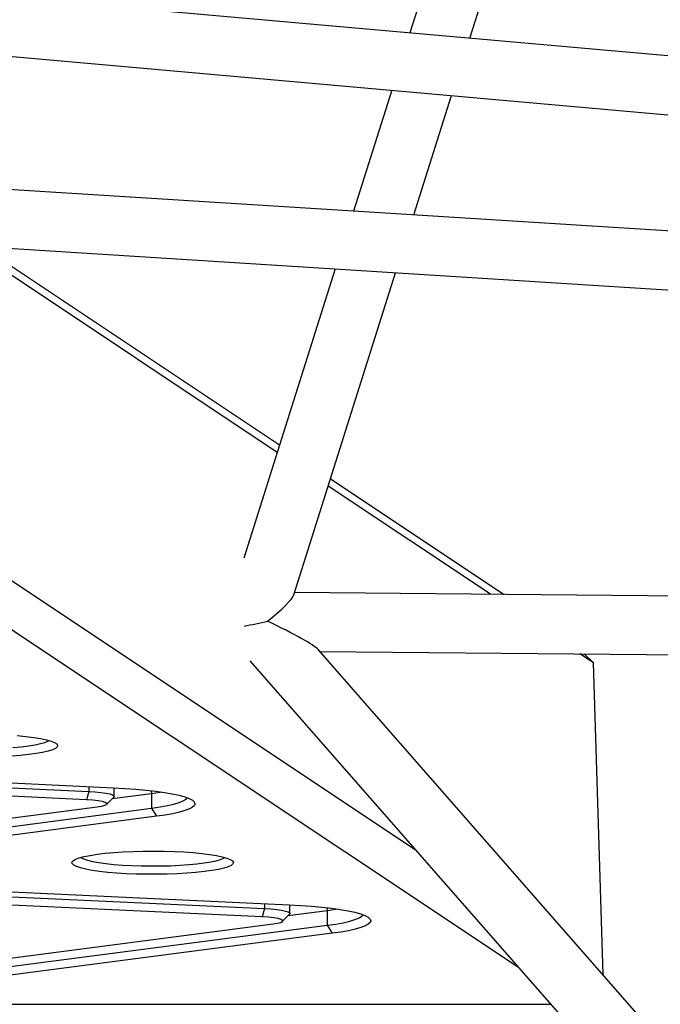
# Model space of a CAD drawing. Units: millimetres. Extents: x 17188 to 31371, y 10778 to 21097.
# Drawn here: x 21113 to 21288, y 14699 to 14967 of the extents above; entities that cross this region are included whole.
import ezdxf

# ---------------------------------------------------------------- set-up
doc = ezdxf.new("R2010")
doc.units = ezdxf.units.MM
doc.layers.add('Default', color=7, linetype='Continuous')

# ---------------------------------------------------------------- blocks, each defined once
blk = doc.blocks.new('SE7')
at = {"layer": 'Default', "color": 7, "linetype": 'Continuous'}
for p, q in [((21571.4, 16075.44), (21219.56, 14963.11)), ((21235.88, 14961.66), (21345.02, 15306.69)), ((23067.18, 14799.24), (20901.94, 14991.28)), ((20868.95, 14975.08), (21221.02, 14740.74)), ((20901.75, 14975.23), (21441.53, 14927.36)), ((21249.16, 14708.64), (20860.14, 14967.58)), ((21214.62, 14947.49), (21204.21, 14914.57)), ((21220.66, 14913.53), (21230.94, 14946.04)), ((21463.87, 14898.27), (20999.4, 14927.42)), ((20998.85, 14911.43), (21480.89, 14881.17)), ((21183.43, 14848.89), (21098.91, 14905.15)), ((21103, 14904.89), (21184.08, 14850.93)), ((21199.23, 14898.85), (21174.33, 14820.11)), ((21187.93, 14810.05), (21215.69, 14897.82)), ((21197.94, 14841.7), (21245.26, 14810.2)), ((21241.5, 14810.24), (21197.29, 14839.66)), ((21540.89, 14807.57), (21188.14, 14810.71)), ((21544.35, 14396.2), (21194.56, 14795.19)), ((21195.04, 14794.65), (21700.9, 14790.15)), ((21175.99, 14792.1), (22887.24, 12840.18)), ((21269.56, 14791.56), (21265.86, 14794.02)), ((21267, 14794.01), (21269.56, 14791.56)), ((21272.2, 14706.68), (21269.56, 14791.56)), ((21112.63, 14771.76), (21114.98, 14771.53)), ((21114.98, 14771.53), (21117.1, 14771.27)), ((21117.1, 14771.27), (21118.97, 14770.97)), ((21118.97, 14770.97), (21120.56, 14770.63)), ((21120.56, 14770.63), (21121.83, 14770.27)), ((21111.44, 14768.5), (21113.67, 14768.71)), ((21113.67, 14768.71), (21115.69, 14768.96)), ((21115.69, 14768.96), (21117.46, 14769.25)), ((21117.46, 14769.25), (21118.95, 14769.57)), ((21118.95, 14769.57), (21120.12, 14769.91)), ((21120.12, 14769.91), (21120.97, 14770.28)), ((21120.97, 14770.28), (21121.23, 14770.44)), ((21122.17, 14767.89), (21121, 14767.53)), ((21121.83, 14770.27), (21122.78, 14769.89)), ((21123, 14768.28), (21122.17, 14767.89)), ((21122.78, 14769.89), (21123.37, 14769.49)), ((21123.49, 14768.68), (21123, 14768.28)), ((21123.37, 14769.49), (21123.61, 14769.09)), ((21123.61, 14769.09), (21123.49, 14768.68)), ((21113.4, 14766.35), (21110.93, 14766.16)), ((21115.68, 14766.59), (21113.4, 14766.35)), ((21117.73, 14766.87), (21115.68, 14766.59)), ((21119.51, 14767.18), (21117.73, 14766.87)), ((21121, 14767.53), (21119.51, 14767.18)), ((21017.89, 14763.16), (21138.81, 14757.58)), ((21131.47, 14754.29), (21010.54, 14759.88)), ((21011.16, 14762.13), (21132.09, 14756.54)), ((21132.09, 14757.89), (21132.09, 14756.54)), ((21138.81, 14757.58), (21141.95, 14757.4)), ((21139.03, 14755.17), (21139.03, 14757.57)), ((21141.95, 14757.4), (21144.94, 14757.19)), ((21144.94, 14757.19), (21147.75, 14756.93)), ((21132.09, 14756.54), (21131.47, 14754.29)), ((21132.09, 14756.54), (21133.83, 14756.44)), ((21133.83, 14756.44), (21135.41, 14756.28)), ((21135.41, 14756.28), (21136.75, 14756.09)), ((21136.75, 14756.09), (21137.81, 14755.86)), ((21136.94, 14753.03), (21138.92, 14754.97)), ((21137.81, 14755.86), (21138.56, 14755.61)), ((21149.17, 14755.94), (21138.49, 14754.54)), ((21138.56, 14755.61), (21138.96, 14755.34)), ((21139, 14755.07), (21138.92, 14754.97)), ((21138.96, 14755.34), (21139, 14755.07)), ((21147.75, 14756.93), (21150.36, 14756.62)), ((21149.11, 14756.78), (21149.12, 14756.72)), ((21149.12, 14756.72), (21149.17, 14755.94)), ((21151.5, 14756.28), (21149.17, 14755.94)), ((21149.17, 14755.94), (21149.17, 14751.98)), ((21150.36, 14756.62), (21152.74, 14756.29)), ((21152.02, 14756.36), (21151.5, 14756.28)), ((21152.74, 14756.29), (21154.85, 14755.91)), ((21154.85, 14755.91), (21156.69, 14755.51)), ((21156.69, 14755.51), (21158.22, 14755.08)), ((21157.83, 14753.97), (21158.58, 14754.43)), ((21158.22, 14755.08), (21159.43, 14754.63)), ((21158.58, 14754.43), (21158.94, 14754.84)), ((21159.43, 14754.63), (21160.31, 14754.17)), ((21040.29, 14740.08), (21134.4, 14752.34)), ((21055.06, 14739.71), (21149.17, 14751.98)), ((21133.16, 14754.18), (21131.47, 14754.29)), ((21134.63, 14754.02), (21133.16, 14754.18)), ((21134.4, 14752.34), (21135.62, 14752.54)), ((21135.8, 14753.81), (21134.63, 14754.02)), ((21135.62, 14752.54), (21136.49, 14752.78)), ((21136.6, 14753.57), (21135.8, 14753.81)), ((21136.49, 14752.78), (21136.95, 14753.04)), ((21136.99, 14753.31), (21136.6, 14753.57)), ((21136.95, 14753.04), (21136.99, 14753.31)), ((21149.17, 14751.98), (21151.5, 14752.32)), ((21149.17, 14751.98), (21150.52, 14749.79)), ((21151.5, 14752.32), (21153.55, 14752.69)), ((21153.55, 14752.69), (21155.3, 14753.09)), ((21155.3, 14753.09), (21156.73, 14753.52)), ((21156.73, 14753.52), (21157.83, 14753.97)), ((21159.49, 14751.79), (21158.3, 14751.34)), ((21160.35, 14752.25), (21159.49, 14751.79)), ((21160.31, 14754.17), (21160.84, 14753.69)), ((21160.86, 14752.73), (21160.35, 14752.25)), ((21160.84, 14753.69), (21161.03, 14753.21)), ((21161.03, 14753.21), (21160.86, 14752.73)), ((21150.52, 14749.79), (21056.41, 14737.52)), ((21152.88, 14750.13), (21150.52, 14749.79)), ((21154.98, 14750.5), (21152.88, 14750.13)), ((21156.79, 14750.91), (21154.98, 14750.5)), ((21158.3, 14751.34), (21156.79, 14750.91)), ((21128.48, 14738.09), (21129.48, 14738.47)), ((21129.48, 14738.47), (21130.81, 14738.82)), ((21129.94, 14738.53), (21130.68, 14738.16)), ((21130.81, 14738.82), (21132.45, 14739.15)), ((21132.45, 14739.15), (21134.37, 14739.45)), ((21134.37, 14739.45), (21136.54, 14739.71)), ((21136.54, 14739.71), (21138.92, 14739.93)), ((21138.92, 14739.93), (21141.47, 14740.1)), ((21141.47, 14740.1), (21144.16, 14740.22)), ((21144.16, 14740.22), (21146.93, 14740.3)), ((21146.93, 14740.3), (21149.75, 14740.32)), ((21149.75, 14740.32), (21152.56, 14740.29)), ((21152.56, 14740.29), (21155.32, 14740.2)), ((21155.32, 14740.2), (21157.98, 14740.07)), ((21157.98, 14740.07), (21160.51, 14739.89)), ((21160.51, 14739.89), (21162.85, 14739.67)), ((21162.85, 14739.67), (21164.98, 14739.4)), ((21164.98, 14739.4), (21166.85, 14739.1)), ((21166.85, 14739.1), (21168.44, 14738.76)), ((21168, 14738.04), (21168.84, 14738.41)), ((21168.44, 14738.76), (21169.71, 14738.4)), ((21168.84, 14738.41), (21169.11, 14738.57)), ((21169.71, 14738.4), (21170.65, 14738.02)), ((21127.51, 14737.29), (21127.82, 14737.69)), ((21127.57, 14736.89), (21127.51, 14737.29)), ((21127.99, 14736.49), (21127.57, 14736.89)), ((21127.82, 14737.69), (21128.48, 14738.09)), ((21128.76, 14736.1), (21127.99, 14736.49)), ((21129.87, 14735.72), (21128.76, 14736.1)), ((21131.3, 14735.37), (21129.87, 14735.72)), ((21130.68, 14738.16), (21131.75, 14737.8)), ((21131.75, 14737.8), (21133.14, 14737.48)), ((21133.14, 14737.48), (21134.82, 14737.18)), ((21134.82, 14737.18), (21136.77, 14736.91)), ((21136.77, 14736.91), (21138.94, 14736.69)), ((21138.94, 14736.69), (21141.3, 14736.51)), ((21141.3, 14736.51), (21143.8, 14736.38)), ((21143.8, 14736.38), (21146.41, 14736.29)), ((21146.41, 14736.29), (21149.07, 14736.26)), ((21149.07, 14736.26), (21151.74, 14736.28)), ((21151.74, 14736.28), (21154.37, 14736.34)), ((21154.37, 14736.34), (21156.91, 14736.46)), ((21156.91, 14736.46), (21159.32, 14736.63)), ((21159.32, 14736.63), (21161.55, 14736.84)), ((21161.55, 14736.84), (21163.57, 14737.09)), ((21163.57, 14737.09), (21165.34, 14737.38)), ((21165.34, 14737.38), (21166.82, 14737.7)), ((21166.82, 14737.7), (21168, 14738.04)), ((21168.88, 14735.66), (21167.39, 14735.31)), ((21170.05, 14736.03), (21168.88, 14735.66)), ((21170.88, 14736.41), (21170.05, 14736.03)), ((21170.65, 14738.02), (21171.25, 14737.62)), ((21171.36, 14736.81), (21170.88, 14736.41)), ((21171.25, 14737.62), (21171.49, 14737.22)), ((21171.49, 14737.22), (21171.36, 14736.81)), ((21133.03, 14735.05), (21131.3, 14735.37)), ((21135.04, 14734.77), (21133.03, 14735.05)), ((21137.28, 14734.52), (21135.04, 14734.77)), ((21139.72, 14734.32), (21137.28, 14734.52)), ((21142.32, 14734.16), (21139.72, 14734.32)), ((21145.03, 14734.06), (21142.32, 14734.16)), ((21147.83, 14734), (21145.03, 14734.06)), ((21150.65, 14733.99), (21147.83, 14734)), ((21153.44, 14734.04), (21150.65, 14733.99)), ((21156.18, 14734.14), (21153.44, 14734.04)), ((21158.81, 14734.29), (21156.18, 14734.14)), ((21161.28, 14734.48), (21158.81, 14734.29)), ((21163.56, 14734.72), (21161.28, 14734.48)), ((21165.6, 14735), (21163.56, 14734.72)), ((21167.39, 14735.31), (21165.6, 14735)), ((21065.76, 14731.29), (21186.69, 14725.71)), ((21179.35, 14722.42), (21058.42, 14728.01)), ((21059.03, 14730.26), (21179.96, 14724.68)), ((21179.96, 14726.02), (21179.96, 14724.68)), ((21186.69, 14725.71), (21189.82, 14725.54)), ((21186.9, 14723.31), (21186.9, 14725.7)), ((21189.82, 14725.54), (21192.81, 14725.32)), ((21192.81, 14725.32), (21195.63, 14725.06)), ((21195.63, 14725.06), (21198.24, 14724.76)), ((21196.99, 14724.91), (21197, 14724.85)), ((21179.96, 14724.68), (21179.35, 14722.42)), ((21181.04, 14722.31), (21179.35, 14722.42)), ((21179.96, 14724.68), (21181.71, 14724.57)), ((21182.51, 14722.15), (21181.04, 14722.31)), ((21181.71, 14724.57), (21183.28, 14724.41)), ((21183.28, 14724.41), (21184.63, 14724.22)), ((21184.63, 14724.22), (21185.69, 14723.99)), ((21184.82, 14721.16), (21186.8, 14723.1)), ((21185.69, 14723.99), (21186.43, 14723.74)), ((21197.05, 14724.07), (21186.37, 14722.68)), ((21186.43, 14723.74), (21186.84, 14723.48)), ((21186.88, 14723.2), (21186.8, 14723.1)), ((21186.84, 14723.48), (21186.88, 14723.2)), ((21197, 14724.85), (21197.05, 14724.07)), ((21199.38, 14724.41), (21197.05, 14724.07)), ((21197.05, 14724.07), (21197.05, 14720.11)), ((21198.24, 14724.76), (21200.61, 14724.42)), ((21199.9, 14724.49), (21199.38, 14724.41)), ((21200.61, 14724.42), (21202.73, 14724.04)), ((21202.73, 14724.04), (21204.56, 14723.64)), ((21204.56, 14723.64), (21206.09, 14723.21)), ((21205.71, 14722.1), (21206.46, 14722.56)), ((21206.09, 14723.21), (21207.31, 14722.76)), ((21206.46, 14722.56), (21206.81, 14722.97)), ((21207.31, 14722.76), (21208.18, 14722.3)), ((21208.18, 14722.3), (21208.72, 14721.82)), ((21088.17, 14708.21), (21182.28, 14720.47)), ((21102.94, 14707.85), (21197.05, 14720.11)), ((21182.28, 14720.47), (21183.5, 14720.68)), ((21183.67, 14721.94), (21182.51, 14722.15)), ((21183.5, 14720.68), (21184.37, 14720.91)), ((21184.48, 14721.7), (21183.67, 14721.94)), ((21184.37, 14720.91), (21184.83, 14721.17)), ((21184.87, 14721.44), (21184.48, 14721.7)), ((21184.83, 14721.17), (21184.87, 14721.44)), ((21197.05, 14720.11), (21199.38, 14720.45)), ((21197.05, 14720.11), (21198.4, 14717.92)), ((21199.38, 14720.45), (21201.43, 14720.82)), ((21201.43, 14720.82), (21203.18, 14721.22)), ((21203.18, 14721.22), (21204.61, 14721.65)), ((21204.61, 14721.65), (21205.71, 14722.1)), ((21207.37, 14719.92), (21206.18, 14719.47)), ((21208.23, 14720.39), (21207.37, 14719.92)), ((21208.74, 14720.86), (21208.23, 14720.39)), ((21208.72, 14721.82), (21208.9, 14721.34)), ((21208.9, 14721.34), (21208.74, 14720.86)), ((21198.4, 14717.92), (21104.28, 14705.65)), ((21200.76, 14718.26), (21198.4, 14717.92)), ((21202.86, 14718.64), (21200.76, 14718.26)), ((21204.67, 14719.04), (21202.86, 14718.64)), ((21206.18, 14719.47), (21204.67, 14719.04)), ((21272.12, 14706.73), (21272.2, 14706.68)), ((21272.2, 14706.68), (21272.18, 14706.66)), ((21045.33, 14698.59), (21257.97, 14698.59))]:
    blk.add_line(p, q, dxfattribs=at)
for major_axis, ratio, start_param, end_param in [((10.66, 7.74), 0.153775, 4.936868, 6.078131), ((8.98, 1.88), 0.071154, 4.373384, 5.101856), ((17.49, -8.02), 0.083535, 0.184412, 1.405809)]:
    blk.add_ellipse((21177.25, 14802.81), major_axis=major_axis, ratio=ratio, start_param=start_param, end_param=end_param, dxfattribs=at)
blk = doc.blocks.new('SE6')
at = {"layer": 'Default'}
blk.add_blockref('SE7', (0, 0), dxfattribs=at)
blk = doc.blocks.new('SE3')
blk.add_blockref('SE6', (0, 0))
blk = doc.blocks.new('SE2')
at = {"layer": 'Default'}
blk.add_blockref('SE3', (0, 0), dxfattribs=at)
blk = doc.blocks.new('SE1')
blk.add_blockref('SE2', (0, 0))
blk = doc.blocks.new('SE')
at = {"layer": 'Default'}
blk.add_blockref('SE1', (0, 0), dxfattribs=at)

msp = doc.modelspace()

# ---------------------------------------------------------------- block references
msp.add_blockref('SE', (0, 0))

doc.saveas('drawing.dxf')
